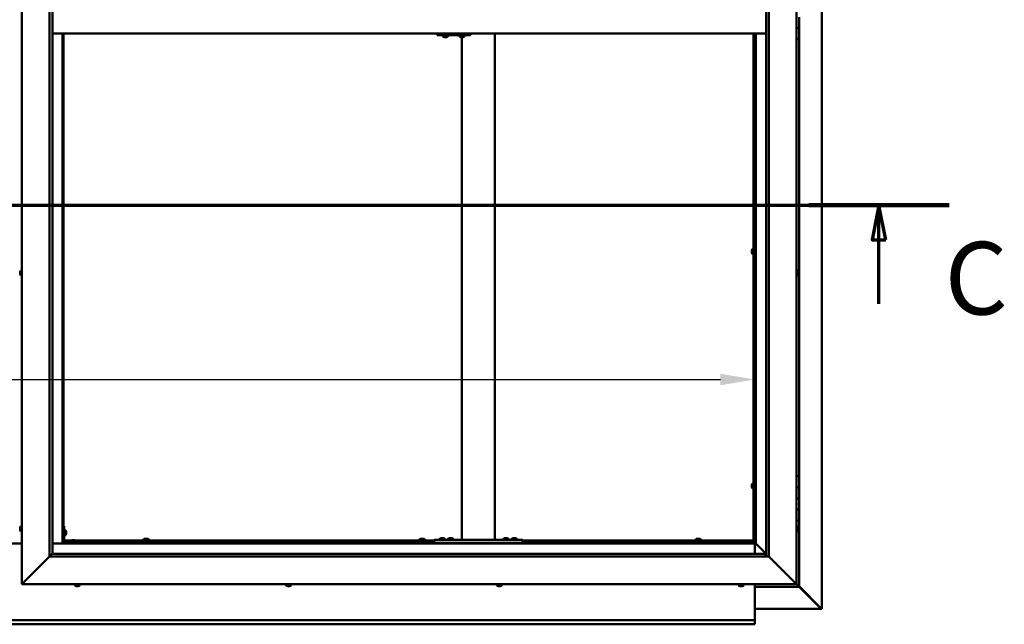
# Model space of a CAD drawing. Units: millimetres. Extents: x -6400 to 24622, y 2954 to 8837.
# Drawn here: x 18217 to 19997, y 3372 to 4465 of the extents above; entities that cross this region are included whole.
import ezdxf

# ---------------------------------------------------------------- set-up
doc = ezdxf.new("R2010")
doc.units = ezdxf.units.MM
doc.header["$LTSCALE"] = 25
doc.linetypes.add('CHAIN', pattern=[0.3543, 0.2362, -0.0295, 0.0591, -0.0295])
for name, color, linetype, lineweight in [('Dimension (ISO)', 7, 'Continuous', 25), ('Section Line (ISO)', 7, 'CHAIN', 70), ('Visible (ISO)', 7, 'Continuous', 50)]:
    doc.layers.add(name, color=color, linetype=linetype, lineweight=lineweight)
doc.styles.add('Label Text (ISO)', font='tahoma.ttf')
doc.styles.add('Note Text (ISO)', font='tahoma.ttf')
doc.dimstyles.new('Default (ISO)', dxfattribs={"dimscale": 25, "dimtxt": 3.5, "dimasz": 2.5, "dimexe": 3.175, "dimexo": 0, "dimgap": 0.762, "dimtad": 1, "dimrnd": 1e-08, "dimzin": 0, "dimtxsty": 'Note Text (ISO)', "dimcen": 0.09, "dimdle": 10, "dimclrd": 256, "dimclre": 256, "dimclrt": 256, "dimazin": 0, "dimtfac": 1.001486, "dimtmove": 0, "dimatfit": 3, "dimfxl": 1, "dimtolj": 1, "dimtzin": 0, "dimlwd": -1, "dimlwe": -1, "dimarcsym": 0})

# ---------------------------------------------------------------- blocks, each defined once
blk = doc.blocks.new('2dTransSection2')
at = {"layer": 'Section Line (ISO)', "linetype": 'CHAIN', "ltscale": 44.429417}
blk.add_line((659.81, 165.199), (795.882, 165.199), dxfattribs=at)
at = {"layer": 'Section Line (ISO)', "linetype": 'Continuous', "lineweight": 140}
blk.add_line((785.74, 165.199), (795.882, 165.199), dxfattribs=at)
at = {"layer": 'Section Line (ISO)', "linetype": 'Continuous'}
for p, q in [((790.811, 165.199), (790.311, 162.699)), ((790.811, 162.699), (790.811, 165.199)), ((791.311, 162.699), (790.811, 165.199)), ((790.311, 162.699), (791.311, 162.699)), ((790.811, 158.078), (790.811, 162.699))]:
    blk.add_line(p, q, dxfattribs=at)
at = {"layer": 'Section Line (ISO)', "linetype": 'Continuous', "flags": 128}
blk.add_lwpolyline([(791.311, 162.699), (790.811, 165.199), (790.311, 162.699), (791.311, 162.699)], dxfattribs=at)
at = {"layer": 'Section Line (ISO)'}
blk.add_solid([(791.311, 162.699), (790.811, 165.199), (790.311, 162.699), (791.311, 162.699)], dxfattribs=at)
at = {"layer": 'Section Line (ISO)', "insert": (795.561, 155.654), "char_height": 5.25, "attachment_point": 7, "style": 'Label Text (ISO)'}
blk.add_mtext('C', dxfattribs=at)
blk = doc.blocks.new('*D15')
at = {"layer": 'Defpoints', "color": 0, "transparency": 16777216}
for p in [(16846.1, 3962.9), (19546.1, 3962.9), (19546.1, 3814.9)]:
    blk.add_point(p, dxfattribs=at)
at = {"layer": 'Dimension (ISO)', "transparency": 16777216}
blk.add_line((16908.6, 3814.9), (19483.6, 3814.9), dxfattribs=at)
for points in [[(16908.6, 3825.4), (16908.6, 3804.5), (16846.1, 3814.9)], [(19483.6, 3825.4), (19483.6, 3804.5), (19546.1, 3814.9)]]:
    blk.add_solid(points, dxfattribs=at)
at = {"layer": 'Dimension (ISO)', "transparency": 16777216, "insert": (17615.7, 3925.1), "char_height": 87.5, "attachment_point": 1, "style": 'Note Text (ISO)'}
blk.add_mtext('\\A1;2700', dxfattribs=at)

msp = doc.modelspace()

# ---------------------------------------------------------------- linework, layer by layer
at = {"layer": 'Visible (ISO)'}
for p, q in [((19667, 5539.4), (19667, 3400.5)), ((18221.1, 3445), (18221.1, 5495)), ((19621.1, 5495), (19621.1, 3445)), ((18271.1, 3495), (18271.1, 5445)), ((18276.1, 5440), (18276.1, 3500)), ((19566.1, 3495), (19566.1, 5440)), ((19571.1, 5445), (19571.1, 3495)), ((19626.1, 4470), (19626.1, 4450)), ((19623, 4465.2), (19621.1, 4465.2)), ((19626.1, 4450), (19621.1, 4450)), ((19621.1, 4450), (19626.1, 4450)), ((19626.1, 4430), (19626.1, 4450)), ((18276.1, 4440), (19566.1, 4440)), ((18294.6, 4440), (18294.6, 3518.5)), ((18296.1, 3520), (18296.1, 4440)), ((18971.4, 4437), (18971.7, 4437)), ((18971.7, 4440), (18971.7, 4437)), ((18971.7, 4437), (19031.7, 4437)), ((18981.8, 4435.1), (18981.8, 4437)), ((18984.3, 4433.7), (18984.4, 4433.7)), ((18984.3, 4433.7), (18984.3, 4433.7)), ((18985.5, 4433.7), (18984.4, 4433.7)), ((18985.5, 4433.7), (18985.7, 4433.7)), ((18985.9, 4433.7), (18985.7, 4433.7)), ((18987.7, 4433.7), (18985.9, 4433.7)), ((18988, 4433.7), (18987.7, 4433.7)), ((18988, 4433.7), (18988, 4433.7)), ((18988, 4433.7), (18988, 4433.7)), ((18988.7, 4433.7), (18988, 4433.7)), ((18988, 4433.7), (18988, 4433.7)), ((18991.3, 4435.1), (18991.3, 4437)), ((19011.8, 4435.1), (19011.8, 4437)), ((19014.3, 4433.7), (19014.4, 4433.7)), ((19014.3, 4433.7), (19014.3, 4433.7)), ((19015.5, 4433.7), (19014.4, 4433.7)), ((19015.5, 4433.7), (19015.7, 4433.7)), ((19015.9, 4433.7), (19015.7, 4433.7)), ((19017.7, 4433.7), (19015.9, 4433.7)), ((19016.1, 3525), (19016.1, 4433.7)), ((19018, 4433.7), (19017.7, 4433.7)), ((19018, 4433.7), (19018, 4433.7)), ((19018, 4433.7), (19018, 4433.7)), ((19018.7, 4433.7), (19018, 4433.7)), ((19018, 4433.7), (19018, 4433.7)), ((19021.3, 4435.1), (19021.3, 4437)), ((19031.7, 4440), (19031.7, 4437)), ((19076.1, 3525), (19076.1, 4440)), ((19543.6, 3522.5), (19543.6, 4440)), ((19545.1, 3522.5), (19545.1, 4440)), ((19546.1, 4440), (19546.1, 3520)), ((19547.6, 3518.5), (19547.6, 4440)), ((19621.1, 4430), (19626.1, 4430)), ((19626.1, 3640), (19626.1, 4430)), ((19540.4, 4048.4), (19540.4, 4048.3)), ((19540.4, 4048.4), (19540.4, 4048.4)), ((19540.4, 4047), (19540.4, 4048.3)), ((19540.4, 4046.6), (19540.4, 4047)), ((19540.4, 4044.8), (19540.4, 4046.6)), ((19540.4, 4044.7), (19540.4, 4044.8)), ((19540.4, 4044.6), (19540.4, 4044.7)), ((19540.4, 4044.7), (19540.4, 4044.7)), ((19540.4, 4044.6), (19540.4, 4044.5)), ((19540.4, 4044), (19540.4, 4044.5)), ((19541.8, 4051), (19543.6, 4051)), ((19541.8, 4041.5), (19543.6, 4041.5)), ((19545.1, 4048.6), (19546.1, 4048.6)), ((19545.1, 4043.8), (19546.1, 4043.8)), ((18217.9, 4009.6), (18217.9, 4009.7)), ((18217.9, 4009.6), (18217.9, 4009.5)), ((18217.9, 4008.1), (18217.9, 4009.5)), ((18217.9, 4007.7), (18217.9, 4008.1)), ((18217.9, 4006), (18217.9, 4007.7)), ((18217.9, 4005.9), (18217.9, 4006)), ((18217.9, 4005.8), (18217.9, 4005.9)), ((18217.9, 4005.9), (18217.9, 4005.9)), ((18217.9, 4005.8), (18217.9, 4005.7)), ((18217.9, 4005.3), (18217.9, 4005.7)), ((18219.3, 4012.2), (18221.1, 4012.2)), ((19623, 4012.2), (19621.1, 4012.2)), ((19624.4, 4009.7), (19624.4, 4009.5)), ((19624.4, 4009.4), (19624.4, 4009.5)), ((19624.4, 4009.4), (19624.4, 4009.3)), ((19624.4, 4009.3), (19624.4, 4007.8)), ((19624.4, 4007.6), (19624.4, 4007.8)), ((19624.4, 4007.4), (19624.4, 4005.7)), ((19624.4, 4005.7), (19624.4, 4005.6)), ((19624.4, 4005.5), (19624.4, 4005.6)), ((19624.4, 4005.5), (19624.4, 4005.3)), ((18219.3, 4002.7), (18221.1, 4002.7)), ((19623, 4002.7), (19621.1, 4002.7)), ((19626.1, 3640), (19621.1, 3640)), ((19626.1, 3640), (19626.1, 3620)), ((19540.4, 3624.7), (19540.4, 3624.5)), ((19540.4, 3624.7), (19540.4, 3624.7)), ((19540.4, 3623.3), (19540.4, 3624.5)), ((19540.4, 3622.8), (19540.4, 3623.3)), ((19540.4, 3621.1), (19540.4, 3622.8)), ((19540.4, 3620.9), (19540.4, 3621.1)), ((19540.4, 3620.8), (19540.4, 3620.9)), ((19540.4, 3620.9), (19540.4, 3620.9)), ((19540.4, 3620.8), (19540.4, 3620.8)), ((19540.4, 3620.3), (19540.4, 3620.8)), ((19541.8, 3627.2), (19543.6, 3627.2)), ((19541.8, 3617.7), (19543.6, 3617.7)), ((19545.1, 3624.9), (19546.1, 3624.9)), ((19545.1, 3620.1), (19546.1, 3620.1)), ((19626.1, 3620), (19621.1, 3620)), ((19621.1, 3620), (19626.1, 3620)), ((19626.1, 3600), (19626.1, 3620)), ((19621.1, 3600), (19626.1, 3600)), ((19626.1, 3600), (19621.1, 3600)), ((19626.1, 3600), (19626.1, 3600)), ((19626.1, 3600), (19626.1, 3580)), ((19626.1, 3580), (19621.1, 3580)), ((19621.1, 3580), (19626.1, 3580)), ((19626.1, 3560), (19626.1, 3580)), ((19621.1, 3560), (19626.1, 3560)), ((19626.1, 3440), (19626.1, 3560)), ((18217.9, 3546.3), (18217.9, 3547.2)), ((18217.9, 3547.2), (18217.9, 3547.2)), ((18217.9, 3544.1), (18217.9, 3545.9)), ((18217.9, 3545.9), (18217.9, 3545.9)), ((18217.9, 3542.8), (18217.9, 3543.7)), ((18217.9, 3543.7), (18217.9, 3543.7)), ((18219.3, 3549.7), (18221.1, 3549.7)), ((18297.6, 3550), (18296.1, 3550)), ((18297.6, 3550), (18297.6, 3523)), ((18299.5, 3542.7), (18297.6, 3542.7)), ((19623, 3549.7), (19621.1, 3549.7)), ((19624.4, 3547.2), (19624.4, 3546.9)), ((19624.4, 3546.8), (19624.4, 3546.9)), ((19624.4, 3546.8), (19624.4, 3546.6)), ((19624.4, 3546.6), (19624.4, 3544.9)), ((19624.4, 3544.8), (19624.4, 3544.9)), ((19624.4, 3544.8), (19624.4, 3544.5)), ((19624.4, 3544.5), (19624.4, 3543)), ((19624.4, 3542.9), (19624.4, 3543)), ((19624.4, 3542.9), (19624.4, 3542.8)), ((18219.3, 3540.2), (18221.1, 3540.2)), ((18299.5, 3533.2), (18297.6, 3533.2)), ((18300.9, 3540.2), (18300.9, 3540)), ((18300.9, 3539.8), (18300.9, 3540)), ((18300.9, 3539.8), (18300.9, 3538.2)), ((18300.9, 3539.8), (18300.9, 3539.8)), ((18300.9, 3537.8), (18300.9, 3536.2)), ((18300.9, 3536.2), (18300.9, 3536.1)), ((18300.9, 3536), (18300.9, 3536.1)), ((18300.9, 3536), (18300.9, 3535.8)), ((18311.9, 3524.7), (18312.9, 3524.7)), ((18313.2, 3524.7), (18315.1, 3524.7)), ((18315.4, 3524.7), (18316.3, 3524.7)), ((18440.9, 3525.9), (18440.9, 3524)), ((18443.4, 3527.2), (18443.9, 3527.2)), ((18444, 3527.2), (18443.9, 3527.2)), ((18444, 3527.2), (18444.1, 3527.2)), ((18444.1, 3527.2), (18444.2, 3527.2)), ((18444.1, 3527.2), (18444.1, 3527.2)), ((18444.2, 3527.2), (18446, 3527.2)), ((18446, 3527.2), (18446.4, 3527.2)), ((18446.4, 3527.2), (18447.7, 3527.2)), ((18447.8, 3527.2), (18447.7, 3527.2)), ((18447.8, 3527.2), (18447.9, 3527.2)), ((18450.4, 3525.9), (18450.4, 3524)), ((18939.9, 3525.9), (18939.9, 3524)), ((18942.4, 3527.2), (18942.9, 3527.2)), ((18943, 3527.2), (18942.9, 3527.2)), ((18943, 3527.2), (18943.1, 3527.2)), ((18943.1, 3527.2), (18943.2, 3527.2)), ((18943.1, 3527.2), (18943.1, 3527.2)), ((18943.2, 3527.2), (18945, 3527.2)), ((18945, 3527.2), (18945.4, 3527.2)), ((18945.4, 3527.2), (18946.7, 3527.2)), ((18946.8, 3527.2), (18946.7, 3527.2)), ((18946.8, 3527.2), (18946.9, 3527.2)), ((18949.4, 3525.9), (18949.4, 3524)), ((18966.1, 3520), (18966.1, 3525)), ((19126.1, 3525), (18966.1, 3525)), ((18976.4, 3526.9), (18976.4, 3525)), ((18978.9, 3528.2), (18979.9, 3528.2)), ((18980.2, 3528.2), (18982.1, 3528.2)), ((18982.4, 3528.2), (18983.3, 3528.2)), ((18985.9, 3526.9), (18985.9, 3525)), ((18991.4, 3526.9), (18991.4, 3525)), ((18993.9, 3528.2), (18994.9, 3528.2)), ((18995.2, 3528.2), (18997.1, 3528.2)), ((18997.4, 3528.2), (18998.3, 3528.2)), ((19000.9, 3526.9), (19000.9, 3525)), ((19074.1, 3525), (19018.1, 3525)), ((19091.4, 3526.9), (19091.4, 3525)), ((19093.9, 3528.2), (19094.9, 3528.2)), ((19095.2, 3528.2), (19097.1, 3528.2)), ((19097.4, 3528.2), (19098.3, 3528.2)), ((19100.9, 3526.9), (19100.9, 3525)), ((19106.4, 3526.9), (19106.4, 3525)), ((19108.9, 3528.2), (19109.9, 3528.2)), ((19110.2, 3528.2), (19112.1, 3528.2)), ((19112.4, 3528.2), (19113.3, 3528.2)), ((19115.9, 3526.9), (19115.9, 3525)), ((19126.1, 3520), (19126.1, 3525)), ((19438.9, 3525.9), (19438.9, 3524)), ((19441.4, 3527.2), (19441.9, 3527.2)), ((19442, 3527.2), (19441.9, 3527.2)), ((19442, 3527.2), (19442.1, 3527.2)), ((19442.1, 3527.2), (19442.2, 3527.2)), ((19442.1, 3527.2), (19442.1, 3527.2)), ((19442.2, 3527.2), (19444, 3527.2)), ((19444, 3527.2), (19444.4, 3527.2)), ((19444.4, 3527.2), (19445.7, 3527.2)), ((19445.8, 3527.2), (19445.7, 3527.2)), ((19445.8, 3527.2), (19445.9, 3527.2)), ((19448.4, 3525.9), (19448.4, 3524)), ((19623, 3540.2), (19621.1, 3540.2)), ((18221.1, 3518.5), (18171.1, 3518.5)), ((18294.6, 3518.5), (18276.1, 3518.5)), ((18296.1, 3520), (18294.6, 3518.5)), ((18294.6, 3518.5), (18296.1, 3520)), ((18294.6, 3518.5), (19547.6, 3518.5)), ((18296.1, 3522.5), (18296.2, 3522.5)), ((19546.1, 3520), (18296.1, 3520)), ((18297.6, 3524), (18310.2, 3524)), ((18297.7, 3522.5), (18309.4, 3522.5)), ((18326.1, 3521.5), (18299.1, 3521.5)), ((18299.1, 3520), (18326.1, 3520)), ((18309.4, 3523.4), (18309.4, 3521.5)), ((18311.7, 3520), (18311.7, 3520)), ((18316.5, 3520), (18316.5, 3520)), ((18318.1, 3524), (18966.1, 3524)), ((18318.9, 3523.4), (18318.9, 3521.5)), ((18318.9, 3522.5), (18966.1, 3522.5)), ((18326.1, 3520), (18326.1, 3521.5)), ((18443.2, 3522.5), (18443.2, 3520)), ((18448, 3522.5), (18448, 3520)), ((18942.2, 3522.5), (18942.2, 3520)), ((18947, 3522.5), (18947, 3520)), ((19126.1, 3520), (18966.1, 3520)), ((18978.7, 3520), (18978.7, 3520)), ((18983.5, 3520), (18983.5, 3520)), ((18993.7, 3520), (18993.7, 3520)), ((18998.5, 3520), (18998.5, 3520)), ((19093.7, 3520), (19093.7, 3520)), ((19098.5, 3520), (19098.5, 3520)), ((19108.7, 3520), (19108.7, 3520)), ((19113.5, 3520), (19113.5, 3520)), ((19126.1, 3524), (19543.6, 3524)), ((19126.1, 3522.5), (19543.6, 3522.5)), ((19441.2, 3522.5), (19441.2, 3520)), ((19446, 3522.5), (19446, 3520)), ((19543.6, 3524), (19543.6, 3522.5)), ((19543.6, 3522.3), (19543.6, 3522.5)), ((19543.6, 3522.5), (19545.1, 3522.5)), ((19544.4, 3522.2), (19544.4, 3521.9)), ((19544.4, 3521.9), (19546.1, 3520.1)), ((19545.3, 3521.7), (19544.9, 3521.7)), ((19545.1, 3522.5), (19545.3, 3522.5)), ((19545.7, 3521.7), (19545.3, 3521.7)), ((19546.1, 3521.3), (19545.7, 3521.7)), ((19547.6, 3518.5), (19546.1, 3520)), ((19546.1, 3520), (19547.6, 3518.5)), ((19546.1, 3518.5), (19546.1, 3500)), ((19547.7, 3518.4), (19547.6, 3518.5)), ((19547.6, 3518.5), (19547.7, 3518.4)), ((19566.1, 3500), (19547.7, 3518.4)), ((19547.7, 3518.4), (19566.1, 3500)), ((18271.1, 3495), (18223.6, 3447.5)), ((18223.6, 3447.5), (18271.1, 3495)), ((18276, 3499.9), (18271.1, 3495)), ((19571.1, 3495), (18271.1, 3495)), ((18276.1, 3500), (18276, 3499.9)), ((18276.1, 3500), (19565.1, 3500)), ((19565.1, 3500), (19565.1, 3499.9)), ((19565.1, 3499.9), (19565.1, 3495)), ((19618.6, 3447.5), (19571.1, 3495)), ((19571.1, 3495), (19618.6, 3447.5)), ((18221.1, 3445), (18223.6, 3447.5)), ((18223.6, 3447.5), (18221.1, 3445)), ((19621.1, 3445), (18221.1, 3445)), ((18316.4, 3443.1), (18316.4, 3445)), ((18319.5, 3441.7), (18318.9, 3441.7)), ((18319.5, 3441.7), (18319.5, 3441.7)), ((18319.6, 3441.7), (18319.5, 3441.7)), ((18319.8, 3441.7), (18319.6, 3441.7)), ((18319.6, 3441.7), (18319.6, 3441.7)), ((18321.5, 3441.7), (18319.8, 3441.7)), ((18321.9, 3441.7), (18321.5, 3441.7)), ((18323.2, 3441.7), (18321.9, 3441.7)), ((18323.2, 3441.7), (18323.3, 3441.7)), ((18323.4, 3441.7), (18323.3, 3441.7)), ((18325.9, 3443.1), (18325.9, 3445)), ((18698.4, 3443.1), (18698.4, 3445)), ((18701, 3441.7), (18700.9, 3441.7)), ((18701, 3441.7), (18701.1, 3441.7)), ((18702.4, 3441.7), (18701.1, 3441.7)), ((18702.8, 3441.7), (18702.4, 3441.7)), ((18704.6, 3441.7), (18702.8, 3441.7)), ((18704.7, 3441.7), (18704.6, 3441.7)), ((18704.8, 3441.7), (18704.7, 3441.7)), ((18704.7, 3441.7), (18704.7, 3441.7)), ((18704.8, 3441.7), (18704.9, 3441.7)), ((18705.4, 3441.7), (18704.9, 3441.7)), ((18707.9, 3443.1), (18707.9, 3445)), ((19079.4, 3443.1), (19079.4, 3445)), ((19082.4, 3441.7), (19081.9, 3441.7)), ((19082.4, 3441.7), (19082.5, 3441.7)), ((19082.6, 3441.7), (19082.5, 3441.7)), ((19082.7, 3441.7), (19082.6, 3441.7)), ((19082.6, 3441.7), (19082.6, 3441.7)), ((19084.5, 3441.7), (19082.7, 3441.7)), ((19084.9, 3441.7), (19084.5, 3441.7)), ((19086.2, 3441.7), (19084.9, 3441.7)), ((19086.2, 3441.7), (19086.3, 3441.7)), ((19086.4, 3441.7), (19086.3, 3441.7)), ((19088.9, 3443.1), (19088.9, 3445)), ((19516.4, 3443.1), (19516.4, 3445)), ((19518.9, 3441.7), (19519, 3441.7)), ((19518.9, 3441.7), (19518.9, 3441.7)), ((19520.2, 3441.7), (19519, 3441.7)), ((19520.7, 3441.7), (19520.2, 3441.7)), ((19522.4, 3441.7), (19520.7, 3441.7)), ((19522.6, 3441.7), (19522.4, 3441.7)), ((19522.6, 3441.7), (19522.6, 3441.7)), ((19522.7, 3441.7), (19522.6, 3441.7)), ((19522.7, 3441.7), (19522.8, 3441.7)), ((19523.4, 3441.7), (19522.8, 3441.7)), ((19525.9, 3443.1), (19525.9, 3445)), ((19546.1, 3445), (19546.1, 3382)), ((19546.1, 3440), (19626.1, 3440)), ((19618.6, 3447.5), (19621.1, 3445)), ((19621.1, 3445), (19618.6, 3447.5)), ((19624.5, 3441.6), (19621.1, 3445)), ((19621.1, 3445), (19624.5, 3441.6)), ((19624.5, 3441.6), (19626.1, 3440)), ((19626.1, 3440), (19624.5, 3441.6)), ((19666, 3401.3), (19626.1, 3441.2)), ((19626.1, 3440.2), (19664.8, 3401.6)), ((19626.1, 3440), (19626.1, 3440)), ((19626.1, 3440), (19626.1, 3440)), ((19626.1, 3440), (19626.1, 3440)), ((19626.1, 3440), (19626.1, 3440)), ((19626.1, 3440), (19626.1, 3440)), ((19626.1, 3440), (19626.1, 3440)), ((19665.4, 3400.6), (19546.1, 3400.6)), ((19664.8, 3401.6), (19664.8, 3401.8)), ((19665.3, 3401.3), (19665.4, 3401.3)), ((19665.4, 3401.3), (19666, 3401.3)), ((19665.4, 3400.5), (19666.8, 3400.5)), ((19665.6, 3400.9), (19665.6, 3400.8)), ((19665.6, 3400.8), (19665.6, 3400.8)), ((19667, 3400.5), (19666.8, 3400.5)), ((19546.1, 3382), (19546.1, 3380)), ((16846.1, 3380), (19546.1, 3380)), ((19546.1, 3372.5), (16846.1, 3372.5)), ((19546.1, 3373.4), (19546.1, 3380)), ((19546.1, 3373.4), (19546.1, 3372.5))]:
    msp.add_line(p, q, dxfattribs=at)
for centre, radius, start, end in [((18982, 4435.1), 0.2, 180, 234.3147), ((18986.5, 4441.4), 8, 234.3147, 253.9923), ((18986.5, 4441.4), 8, 286.0077, 305.6853), ((18991.1, 4435.1), 0.2, 305.6853, 0), ((19012, 4435.1), 0.2, 180, 234.3147), ((19016.5, 4441.4), 8, 234.3147, 253.9923), ((19016.5, 4441.4), 8, 286.0077, 305.6853), ((19021.1, 4435.1), 0.2, 305.6853, 0), ((19548.1, 4046.2), 8, 144.3147, 163.9923), ((19548.1, 4046.2), 8, 196.0077, 215.6853), ((19541.8, 4050.8), 0.2, 90, 144.3147), ((19541.8, 4041.7), 0.2, 215.6853, 270), ((18225.6, 4007.5), 8, 144.3147, 163.9923), ((18225.6, 4007.5), 8, 196.0077, 215.6853), ((18219.3, 4012), 0.2, 90, 144.3147), ((19623, 4012), 0.2, 35.6853, 90), ((19616.7, 4007.5), 8, 16.0077, 35.6853), ((19616.7, 4007.5), 8, 324.3147, 343.9923), ((18219.3, 4002.9), 0.2, 215.6853, 270), ((19623, 4002.9), 0.2, 270, 324.3147), ((19548.1, 3622.5), 8, 144.3147, 163.9923), ((19548.1, 3622.5), 8, 196.0077, 215.6853), ((19541.8, 3627), 0.2, 90, 144.3147), ((19541.8, 3617.9), 0.2, 215.6853, 270), ((18225.6, 3545), 8, 144.3147, 163.6659), ((18225.6, 3545), 8, 196.3341, 215.6853), ((18219.3, 3549.5), 0.2, 90, 144.3147), ((18299.5, 3542.5), 0.2, 35.6853, 90), ((18293.2, 3538), 8, 16.0077, 35.6853), ((19623, 3549.5), 0.2, 35.6853, 90), ((19616.7, 3545), 8, 16.0077, 35.6853), ((19616.7, 3545), 8, 324.3147, 343.9923), ((18219.3, 3540.4), 0.2, 215.6853, 270), ((18299.5, 3533.4), 0.2, 270, 324.3147), ((18293.2, 3538), 8, 324.3147, 343.9923), ((18314.1, 3517), 8, 106.3348, 125.6853), ((18314.1, 3517), 8, 54.3147, 73.6652), ((18441.1, 3525.9), 0.2, 125.6853, 180), ((18445.6, 3519.5), 8, 106.0077, 125.6853), ((18445.6, 3519.5), 8, 54.3147, 73.9923), ((18450.2, 3525.9), 0.2, 0, 54.3147), ((18940.1, 3525.9), 0.2, 125.6853, 180), ((18944.6, 3519.5), 8, 106.0077, 125.6853), ((18944.6, 3519.5), 8, 54.3147, 73.9923), ((18949.2, 3525.9), 0.2, 0, 54.3147), ((18976.6, 3526.9), 0.2, 125.6853, 180), ((18981.1, 3520.5), 8, 106.3348, 125.6853), ((18981.1, 3520.5), 8, 54.3147, 73.6652), ((18985.7, 3526.9), 0.2, 0, 54.3147), ((18991.6, 3526.9), 0.2, 125.6853, 180), ((18996.1, 3520.5), 8, 106.3348, 125.6853), ((18996.1, 3520.5), 8, 54.3147, 73.6652), ((19000.7, 3526.9), 0.2, 0, 54.3147), ((19091.6, 3526.9), 0.2, 125.6853, 180), ((19096.1, 3520.5), 8, 106.3348, 125.6853), ((19096.1, 3520.5), 8, 54.3147, 73.6652), ((19100.7, 3526.9), 0.2, 0, 54.3147), ((19106.6, 3526.9), 0.2, 125.6853, 180), ((19111.1, 3520.5), 8, 106.3348, 125.6853), ((19111.1, 3520.5), 8, 54.3147, 73.6652), ((19115.7, 3526.9), 0.2, 0, 54.3147), ((19439.1, 3525.9), 0.2, 125.6853, 180), ((19443.6, 3519.5), 8, 106.0077, 125.6853), ((19443.6, 3519.5), 8, 54.3147, 73.9923), ((19448.2, 3525.9), 0.2, 0, 54.3147), ((19623, 3540.4), 0.2, 270, 324.3147), ((18299.1, 3523), 3, 180, 270), ((18299.1, 3523), 1.5, 180, 270), ((18309.6, 3523.4), 0.2, 125.6853, 180), ((18318.7, 3523.4), 0.2, 0, 54.3147), ((18316.6, 3443.1), 0.2, 180, 234.3147), ((18321.1, 3449.4), 8, 234.3147, 253.9923), ((18321.1, 3449.4), 8, 286.0077, 305.6853), ((18325.7, 3443.1), 0.2, 305.6853, 0), ((18698.6, 3443.1), 0.2, 180, 234.3147), ((18703.1, 3449.4), 8, 234.3147, 253.9923), ((18703.1, 3449.4), 8, 286.0077, 305.6853), ((18707.7, 3443.1), 0.2, 305.6853, 0), ((19079.6, 3443.1), 0.2, 180, 234.3147), ((19084.1, 3449.4), 8, 234.3147, 253.9923), ((19084.1, 3449.4), 8, 286.0077, 305.6853), ((19088.7, 3443.1), 0.2, 305.6853, 0), ((19516.6, 3443.1), 0.2, 180, 234.3147), ((19521.1, 3449.4), 8, 234.3147, 253.9923), ((19521.1, 3449.4), 8, 286.0077, 305.6853), ((19525.7, 3443.1), 0.2, 305.6853, 0)]:
    msp.add_arc(centre, radius, start, end, dxfattribs=at)
msp.add_ellipse((18971.4, 4443), major_axis=(0, -6), ratio=0.01384, start_param=5.235988, end_param=6.283185, dxfattribs=at)
for points, knots in [([(18984.3, 4433.7), (18984.3, 4433.7), (18984.3, 4433.7), (18984.3, 4433.8), (18984.3, 4433.8), (18984.3, 4433.7), (18984.4, 4433.7), (18984.4, 4433.7)], [0.17438702, 0.17438702, 0.17438702, 0.17438702, 0.18896797, 0.18896797, 0.20586323, 0.20586323, 0.21737852, 0.21737852, 0.21737852, 0.21737852]), ([(18985.5, 4433.7), (18985.5, 4433.7), (18985.6, 4433.7), (18985.7, 4433.8), (18985.7, 4433.8), (18985.8, 4433.7), (18985.9, 4433.7), (18985.9, 4433.7)], [0.17438702, 0.17438702, 0.17438702, 0.17438702, 0.18896797, 0.18896797, 0.20586323, 0.20586323, 0.21737852, 0.21737852, 0.21737852, 0.21737852]), ([(18987.7, 4433.7), (18987.8, 4433.7), (18987.8, 4433.7), (18987.9, 4433.8), (18987.9, 4433.8), (18988, 4433.7), (18988, 4433.7), (18988, 4433.7)], [0.17438702, 0.17438702, 0.17438702, 0.17438702, 0.18896797, 0.18896797, 0.20586323, 0.20586323, 0.21737852, 0.21737852, 0.21737852, 0.21737852]), ([(19014.3, 4433.7), (19014.3, 4433.7), (19014.3, 4433.7), (19014.3, 4433.8), (19014.3, 4433.8), (19014.3, 4433.7), (19014.4, 4433.7), (19014.4, 4433.7)], [0.17438702, 0.17438702, 0.17438702, 0.17438702, 0.18896797, 0.18896797, 0.20586323, 0.20586323, 0.21737852, 0.21737852, 0.21737852, 0.21737852]), ([(19015.5, 4433.7), (19015.5, 4433.7), (19015.6, 4433.7), (19015.7, 4433.8), (19015.7, 4433.8), (19015.8, 4433.7), (19015.9, 4433.7), (19015.9, 4433.7)], [0.17438702, 0.17438702, 0.17438702, 0.17438702, 0.18896797, 0.18896797, 0.20586323, 0.20586323, 0.21737852, 0.21737852, 0.21737852, 0.21737852]), ([(19017.7, 4433.7), (19017.7, 4433.7), (19017.8, 4433.7), (19017.9, 4433.8), (19017.9, 4433.8), (19018, 4433.7), (19018, 4433.7), (19018, 4433.7)], [0.17438702, 0.17438702, 0.17438702, 0.17438702, 0.18896797, 0.18896797, 0.20586323, 0.20586323, 0.21737852, 0.21737852, 0.21737852, 0.21737852]), ([(19540.4, 4048.4), (19540.4, 4048.4), (19540.4, 4048.4), (19540.4, 4048.4), (19540.4, 4048.4), (19540.4, 4048.3), (19540.4, 4048.3), (19540.4, 4048.3)], [0.17438702, 0.17438702, 0.17438702, 0.17438702, 0.18896797, 0.18896797, 0.20586323, 0.20586323, 0.21737852, 0.21737852, 0.21737852, 0.21737852]), ([(19540.4, 4047), (19540.4, 4047), (19540.4, 4046.9), (19540.4, 4046.8), (19540.4, 4046.8), (19540.4, 4046.7), (19540.4, 4046.6), (19540.4, 4046.6)], [0.17438702, 0.17438702, 0.17438702, 0.17438702, 0.18896797, 0.18896797, 0.20586323, 0.20586323, 0.21737852, 0.21737852, 0.21737852, 0.21737852]), ([(19540.4, 4044.8), (19540.4, 4044.8), (19540.4, 4044.7), (19540.4, 4044.6), (19540.4, 4044.6), (19540.4, 4044.6), (19540.4, 4044.5), (19540.4, 4044.5)], [0.17438702, 0.17438702, 0.17438702, 0.17438702, 0.18896797, 0.18896797, 0.20586323, 0.20586323, 0.21737852, 0.21737852, 0.21737852, 0.21737852]), ([(18217.9, 4009.6), (18217.9, 4009.6), (18217.9, 4009.6), (18217.9, 4009.6), (18217.9, 4009.6), (18217.9, 4009.5), (18217.9, 4009.5), (18217.9, 4009.5)], [0.17438702, 0.17438702, 0.17438702, 0.17438702, 0.18896797, 0.18896797, 0.20586323, 0.20586323, 0.21737851, 0.21737851, 0.21737851, 0.21737851]), ([(18217.9, 4008.1), (18217.9, 4008.1), (18217.9, 4008), (18217.9, 4007.9), (18217.9, 4007.9), (18217.9, 4007.8), (18217.9, 4007.7), (18217.9, 4007.7)], [0.17438702, 0.17438702, 0.17438702, 0.17438702, 0.18896797, 0.18896797, 0.20586323, 0.20586323, 0.21737851, 0.21737851, 0.21737851, 0.21737851]), ([(18217.9, 4006), (18217.9, 4005.9), (18217.9, 4005.9), (18217.9, 4005.8), (18217.9, 4005.7), (18217.9, 4005.7), (18217.9, 4005.7), (18217.9, 4005.7)], [0.17438702, 0.17438702, 0.17438702, 0.17438702, 0.18896797, 0.18896797, 0.20586323, 0.20586323, 0.21737852, 0.21737852, 0.21737852, 0.21737852]), ([(19624.4, 4009.3), (19624.4, 4009.4), (19624.4, 4009.4), (19624.4, 4009.5), (19624.4, 4009.5), (19624.4, 4009.5), (19624.4, 4009.5), (19624.4, 4009.5)], [0.17438702, 0.17438702, 0.17438702, 0.17438702, 0.18896797, 0.18896797, 0.20586323, 0.20586323, 0.21737852, 0.21737852, 0.21737852, 0.21737852]), ([(19624.4, 4007.4), (19624.4, 4007.4), (19624.4, 4007.5), (19624.4, 4007.6), (19624.4, 4007.6), (19624.4, 4007.7), (19624.4, 4007.8), (19624.4, 4007.8)], [0.17438702, 0.17438702, 0.17438702, 0.17438702, 0.18896797, 0.18896797, 0.20586323, 0.20586323, 0.21737851, 0.21737851, 0.21737851, 0.21737851]), ([(19624.4, 4005.5), (19624.4, 4005.5), (19624.4, 4005.5), (19624.4, 4005.6), (19624.4, 4005.6), (19624.4, 4005.7), (19624.4, 4005.7), (19624.4, 4005.7)], [0.17438702, 0.17438702, 0.17438702, 0.17438702, 0.18896797, 0.18896797, 0.20586323, 0.20586323, 0.21737851, 0.21737851, 0.21737851, 0.21737851]), ([(19540.4, 3624.7), (19540.4, 3624.7), (19540.4, 3624.7), (19540.4, 3624.7), (19540.4, 3624.6), (19540.4, 3624.6), (19540.4, 3624.6), (19540.4, 3624.5)], [0.17438702, 0.17438702, 0.17438702, 0.17438702, 0.18896797, 0.18896797, 0.20586323, 0.20586323, 0.21737852, 0.21737852, 0.21737852, 0.21737852]), ([(19540.4, 3623.3), (19540.4, 3623.2), (19540.4, 3623.2), (19540.4, 3623.1), (19540.4, 3623), (19540.4, 3622.9), (19540.4, 3622.9), (19540.4, 3622.8)], [0.17438702, 0.17438702, 0.17438702, 0.17438702, 0.18896797, 0.18896797, 0.20586323, 0.20586323, 0.21737852, 0.21737852, 0.21737852, 0.21737852]), ([(19540.4, 3621.1), (19540.4, 3621), (19540.4, 3621), (19540.4, 3620.9), (19540.4, 3620.9), (19540.4, 3620.8), (19540.4, 3620.8), (19540.4, 3620.8)], [0.17438702, 0.17438702, 0.17438702, 0.17438702, 0.18896797, 0.18896797, 0.20586323, 0.20586323, 0.21737852, 0.21737852, 0.21737852, 0.21737852]), ([(18217.9, 3547.2), (18217.9, 3547.2), (18217.9, 3547.2), (18217.9, 3547.2), (18217.9, 3547.2), (18217.9, 3547.2), (18217.9, 3547.2), (18217.9, 3547.2)], [0.17438702, 0.17438702, 0.17438702, 0.17438702, 0.18896797, 0.18896797, 0.20586323, 0.20586323, 0.21737852, 0.21737852, 0.21737852, 0.21737852]), ([(18217.9, 3546.3), (18217.9, 3546.2), (18217.9, 3546.2), (18217.9, 3546.1), (18217.9, 3546.1), (18217.9, 3546), (18217.9, 3545.9), (18217.9, 3545.9)], [0.17438702, 0.17438702, 0.17438702, 0.17438702, 0.18896797, 0.18896797, 0.20586323, 0.20586323, 0.21737851, 0.21737851, 0.21737851, 0.21737851]), ([(18217.9, 3545.9), (18217.9, 3545.9), (18217.9, 3546), (18217.9, 3546.1), (18217.9, 3546.1), (18217.9, 3546.1)], [0.17438702, 0.17438702, 0.17438702, 0.17438702, 0.18896797, 0.18896797, 0.19470305, 0.19470305, 0.19470305, 0.19470305]), ([(18217.9, 3544.1), (18217.9, 3544), (18217.9, 3544), (18217.9, 3543.9), (18217.9, 3543.8), (18217.9, 3543.7), (18217.9, 3543.7), (18217.9, 3543.7)], [0.17438702, 0.17438702, 0.17438702, 0.17438702, 0.18896797, 0.18896797, 0.20586323, 0.20586323, 0.21737851, 0.21737851, 0.21737851, 0.21737851]), ([(18217.9, 3543.7), (18217.9, 3543.7), (18217.9, 3543.8), (18217.9, 3543.8), (18217.9, 3543.8), (18217.9, 3543.9)], [0.17438702, 0.17438702, 0.17438702, 0.17438702, 0.18896797, 0.18896797, 0.19470305, 0.19470305, 0.19470305, 0.19470305]), ([(18217.9, 3542.8), (18217.9, 3542.8), (18217.9, 3542.7), (18217.9, 3542.7), (18217.9, 3542.7), (18217.9, 3542.7)], [0.17438702, 0.17438702, 0.17438702, 0.17438702, 0.18896797, 0.18896797, 0.19470305, 0.19470305, 0.19470305, 0.19470305]), ([(19624.4, 3546.6), (19624.4, 3546.6), (19624.4, 3546.7), (19624.4, 3546.8), (19624.4, 3546.8), (19624.4, 3546.8), (19624.4, 3546.9), (19624.4, 3546.9)], [0.17438702, 0.17438702, 0.17438702, 0.17438702, 0.18896797, 0.18896797, 0.20586323, 0.20586323, 0.21737852, 0.21737852, 0.21737852, 0.21737852]), ([(19624.4, 3544.5), (19624.4, 3544.5), (19624.4, 3544.6), (19624.4, 3544.7), (19624.4, 3544.8), (19624.4, 3544.9), (19624.4, 3544.9), (19624.4, 3544.9)], [0.17438702, 0.17438702, 0.17438702, 0.17438702, 0.18896797, 0.18896797, 0.20586323, 0.20586323, 0.21737851, 0.21737851, 0.21737851, 0.21737851]), ([(19624.4, 3542.9), (19624.4, 3542.9), (19624.4, 3542.9), (19624.4, 3542.9), (19624.4, 3542.9), (19624.4, 3543), (19624.4, 3543), (19624.4, 3543)], [0.17438702, 0.17438702, 0.17438702, 0.17438702, 0.18896797, 0.18896797, 0.20586323, 0.20586323, 0.21737851, 0.21737851, 0.21737851, 0.21737851]), ([(18300.9, 3539.8), (18300.9, 3539.8), (18300.9, 3539.9), (18300.9, 3539.9), (18300.9, 3540), (18300.9, 3540), (18300.9, 3540), (18300.9, 3540)], [0.17438702, 0.17438702, 0.17438702, 0.17438702, 0.18896797, 0.18896797, 0.20586323, 0.20586323, 0.21737852, 0.21737852, 0.21737852, 0.21737852]), ([(18300.9, 3537.8), (18300.9, 3537.8), (18300.9, 3537.9), (18300.9, 3538), (18300.9, 3538), (18300.9, 3538.1), (18300.9, 3538.2), (18300.9, 3538.2)], [0.17438702, 0.17438702, 0.17438702, 0.17438702, 0.18896797, 0.18896797, 0.20586323, 0.20586323, 0.21737852, 0.21737852, 0.21737852, 0.21737852]), ([(18300.9, 3536), (18300.9, 3536), (18300.9, 3536), (18300.9, 3536), (18300.9, 3536.1), (18300.9, 3536.1), (18300.9, 3536.1), (18300.9, 3536.2)], [0.17438702, 0.17438702, 0.17438702, 0.17438702, 0.18896797, 0.18896797, 0.20586323, 0.20586323, 0.21737851, 0.21737851, 0.21737851, 0.21737851]), ([(18311.9, 3524.7), (18311.9, 3524.7), (18311.9, 3524.7), (18311.9, 3524.7), (18311.9, 3524.7), (18311.9, 3524.7)], [0.17438702, 0.17438702, 0.17438702, 0.17438702, 0.18896797, 0.18896797, 0.19569168, 0.19569168, 0.19569168, 0.19569168]), ([(18313.2, 3524.7), (18313.2, 3524.7), (18313.1, 3524.7), (18313, 3524.7), (18313, 3524.7), (18312.9, 3524.7), (18312.9, 3524.7), (18312.9, 3524.7)], [0.17438702, 0.17438702, 0.17438702, 0.17438702, 0.18896797, 0.18896797, 0.20586323, 0.20586323, 0.21737851, 0.21737851, 0.21737851, 0.21737851]), ([(18315.4, 3524.7), (18315.4, 3524.7), (18315.4, 3524.7), (18315.3, 3524.7), (18315.2, 3524.7), (18315.1, 3524.7), (18315.1, 3524.7), (18315.1, 3524.7)], [0.17438702, 0.17438702, 0.17438702, 0.17438702, 0.18896797, 0.18896797, 0.20586323, 0.20586323, 0.21737851, 0.21737851, 0.21737851, 0.21737851]), ([(18316.4, 3524.7), (18316.4, 3524.7), (18316.4, 3524.7), (18316.4, 3524.7), (18316.4, 3524.7), (18316.3, 3524.7)], [0.19569168, 0.19569168, 0.19569168, 0.19569168, 0.20586323, 0.20586323, 0.21737852, 0.21737852, 0.21737852, 0.21737852]), ([(18444.2, 3527.2), (18444.2, 3527.2), (18444.1, 3527.2), (18444.1, 3527.2), (18444, 3527.2), (18444, 3527.2), (18444, 3527.2), (18443.9, 3527.2)], [0.17438702, 0.17438702, 0.17438702, 0.17438702, 0.18896797, 0.18896797, 0.20586323, 0.20586323, 0.21737852, 0.21737852, 0.21737852, 0.21737852]), ([(18446.4, 3527.2), (18446.4, 3527.2), (18446.3, 3527.2), (18446.2, 3527.2), (18446.2, 3527.2), (18446.1, 3527.2), (18446, 3527.2), (18446, 3527.2)], [0.17438702, 0.17438702, 0.17438702, 0.17438702, 0.18896797, 0.18896797, 0.20586323, 0.20586323, 0.21737852, 0.21737852, 0.21737852, 0.21737852]), ([(18447.8, 3527.2), (18447.8, 3527.2), (18447.8, 3527.2), (18447.8, 3527.2), (18447.8, 3527.2), (18447.8, 3527.2), (18447.7, 3527.2), (18447.7, 3527.2)], [0.17438702, 0.17438702, 0.17438702, 0.17438702, 0.18896797, 0.18896797, 0.20586323, 0.20586323, 0.21737852, 0.21737852, 0.21737852, 0.21737852]), ([(18943.2, 3527.2), (18943.2, 3527.2), (18943.1, 3527.2), (18943.1, 3527.2), (18943, 3527.2), (18943, 3527.2), (18943, 3527.2), (18942.9, 3527.2)], [0.17438702, 0.17438702, 0.17438702, 0.17438702, 0.18896797, 0.18896797, 0.20586323, 0.20586323, 0.21737852, 0.21737852, 0.21737852, 0.21737852]), ([(18945.4, 3527.2), (18945.4, 3527.2), (18945.3, 3527.2), (18945.2, 3527.2), (18945.2, 3527.2), (18945.1, 3527.2), (18945, 3527.2), (18945, 3527.2)], [0.17438702, 0.17438702, 0.17438702, 0.17438702, 0.18896797, 0.18896797, 0.20586323, 0.20586323, 0.21737852, 0.21737852, 0.21737852, 0.21737852]), ([(18946.8, 3527.2), (18946.8, 3527.2), (18946.8, 3527.2), (18946.8, 3527.2), (18946.8, 3527.2), (18946.8, 3527.2), (18946.7, 3527.2), (18946.7, 3527.2)], [0.17438702, 0.17438702, 0.17438702, 0.17438702, 0.18896797, 0.18896797, 0.20586323, 0.20586323, 0.21737852, 0.21737852, 0.21737852, 0.21737852]), ([(18978.9, 3528.2), (18978.9, 3528.2), (18978.9, 3528.2), (18978.9, 3528.2), (18978.9, 3528.2), (18978.9, 3528.2)], [0.17438702, 0.17438702, 0.17438702, 0.17438702, 0.18896797, 0.18896797, 0.19569168, 0.19569168, 0.19569168, 0.19569168]), ([(18980.2, 3528.2), (18980.2, 3528.2), (18980.1, 3528.2), (18980, 3528.2), (18980, 3528.2), (18979.9, 3528.2), (18979.9, 3528.2), (18979.9, 3528.2)], [0.17438702, 0.17438702, 0.17438702, 0.17438702, 0.18896797, 0.18896797, 0.20586323, 0.20586323, 0.21737852, 0.21737852, 0.21737852, 0.21737852]), ([(18982.4, 3528.2), (18982.4, 3528.2), (18982.4, 3528.2), (18982.3, 3528.2), (18982.2, 3528.2), (18982.1, 3528.2), (18982.1, 3528.2), (18982.1, 3528.2)], [0.17438702, 0.17438702, 0.17438702, 0.17438702, 0.18896797, 0.18896797, 0.20586323, 0.20586323, 0.21737852, 0.21737852, 0.21737852, 0.21737852]), ([(18983.4, 3528.2), (18983.4, 3528.2), (18983.4, 3528.2), (18983.4, 3528.2), (18983.4, 3528.2), (18983.3, 3528.2)], [0.19569168, 0.19569168, 0.19569168, 0.19569168, 0.20586323, 0.20586323, 0.21737852, 0.21737852, 0.21737852, 0.21737852]), ([(18993.9, 3528.2), (18993.9, 3528.2), (18993.9, 3528.2), (18993.9, 3528.2), (18993.9, 3528.2), (18993.9, 3528.2)], [0.17438702, 0.17438702, 0.17438702, 0.17438702, 0.18896797, 0.18896797, 0.19569168, 0.19569168, 0.19569168, 0.19569168]), ([(18995.2, 3528.2), (18995.2, 3528.2), (18995.1, 3528.2), (18995, 3528.2), (18995, 3528.2), (18994.9, 3528.2), (18994.9, 3528.2), (18994.9, 3528.2)], [0.17438702, 0.17438702, 0.17438702, 0.17438702, 0.18896797, 0.18896797, 0.20586323, 0.20586323, 0.21737852, 0.21737852, 0.21737852, 0.21737852]), ([(18997.4, 3528.2), (18997.4, 3528.2), (18997.4, 3528.2), (18997.3, 3528.2), (18997.2, 3528.2), (18997.1, 3528.2), (18997.1, 3528.2), (18997.1, 3528.2)], [0.17438702, 0.17438702, 0.17438702, 0.17438702, 0.18896797, 0.18896797, 0.20586323, 0.20586323, 0.21737852, 0.21737852, 0.21737852, 0.21737852]), ([(18998.4, 3528.2), (18998.4, 3528.2), (18998.4, 3528.2), (18998.4, 3528.2), (18998.4, 3528.2), (18998.3, 3528.2)], [0.19569168, 0.19569168, 0.19569168, 0.19569168, 0.20586323, 0.20586323, 0.21737852, 0.21737852, 0.21737852, 0.21737852]), ([(19093.9, 3528.2), (19093.9, 3528.2), (19093.9, 3528.2), (19093.9, 3528.2), (19093.9, 3528.2), (19093.9, 3528.2)], [0.17438702, 0.17438702, 0.17438702, 0.17438702, 0.18896797, 0.18896797, 0.19569168, 0.19569168, 0.19569168, 0.19569168]), ([(19095.2, 3528.2), (19095.2, 3528.2), (19095.1, 3528.2), (19095, 3528.2), (19095, 3528.2), (19094.9, 3528.2), (19094.9, 3528.2), (19094.9, 3528.2)], [0.17438702, 0.17438702, 0.17438702, 0.17438702, 0.18896797, 0.18896797, 0.20586323, 0.20586323, 0.21737852, 0.21737852, 0.21737852, 0.21737852]), ([(19097.4, 3528.2), (19097.4, 3528.2), (19097.4, 3528.2), (19097.3, 3528.2), (19097.2, 3528.2), (19097.1, 3528.2), (19097.1, 3528.2), (19097.1, 3528.2)], [0.17438702, 0.17438702, 0.17438702, 0.17438702, 0.18896797, 0.18896797, 0.20586323, 0.20586323, 0.21737852, 0.21737852, 0.21737852, 0.21737852]), ([(19098.4, 3528.2), (19098.4, 3528.2), (19098.4, 3528.2), (19098.4, 3528.2), (19098.4, 3528.2), (19098.3, 3528.2)], [0.19569168, 0.19569168, 0.19569168, 0.19569168, 0.20586323, 0.20586323, 0.21737852, 0.21737852, 0.21737852, 0.21737852]), ([(19108.9, 3528.2), (19108.9, 3528.2), (19108.9, 3528.2), (19108.9, 3528.2), (19108.9, 3528.2), (19108.9, 3528.2)], [0.17438702, 0.17438702, 0.17438702, 0.17438702, 0.18896797, 0.18896797, 0.19569168, 0.19569168, 0.19569168, 0.19569168]), ([(19110.2, 3528.2), (19110.2, 3528.2), (19110.1, 3528.2), (19110, 3528.2), (19110, 3528.2), (19109.9, 3528.2), (19109.9, 3528.2), (19109.9, 3528.2)], [0.17438702, 0.17438702, 0.17438702, 0.17438702, 0.18896797, 0.18896797, 0.20586323, 0.20586323, 0.21737852, 0.21737852, 0.21737852, 0.21737852]), ([(19112.4, 3528.2), (19112.4, 3528.2), (19112.4, 3528.2), (19112.3, 3528.2), (19112.2, 3528.2), (19112.1, 3528.2), (19112.1, 3528.2), (19112.1, 3528.2)], [0.17438702, 0.17438702, 0.17438702, 0.17438702, 0.18896797, 0.18896797, 0.20586323, 0.20586323, 0.21737852, 0.21737852, 0.21737852, 0.21737852]), ([(19113.4, 3528.2), (19113.4, 3528.2), (19113.4, 3528.2), (19113.4, 3528.2), (19113.4, 3528.2), (19113.3, 3528.2)], [0.19569168, 0.19569168, 0.19569168, 0.19569168, 0.20586323, 0.20586323, 0.21737852, 0.21737852, 0.21737852, 0.21737852]), ([(19442.2, 3527.2), (19442.2, 3527.2), (19442.1, 3527.2), (19442.1, 3527.2), (19442, 3527.2), (19442, 3527.2), (19442, 3527.2), (19441.9, 3527.2)], [0.17438702, 0.17438702, 0.17438702, 0.17438702, 0.18896797, 0.18896797, 0.20586323, 0.20586323, 0.21737852, 0.21737852, 0.21737852, 0.21737852]), ([(19444.4, 3527.2), (19444.4, 3527.2), (19444.3, 3527.2), (19444.2, 3527.2), (19444.2, 3527.2), (19444.1, 3527.2), (19444, 3527.2), (19444, 3527.2)], [0.17438702, 0.17438702, 0.17438702, 0.17438702, 0.18896797, 0.18896797, 0.20586323, 0.20586323, 0.21737852, 0.21737852, 0.21737852, 0.21737852]), ([(19445.8, 3527.2), (19445.8, 3527.2), (19445.8, 3527.2), (19445.8, 3527.2), (19445.8, 3527.2), (19445.8, 3527.2), (19445.7, 3527.2), (19445.7, 3527.2)], [0.17438702, 0.17438702, 0.17438702, 0.17438702, 0.18896797, 0.18896797, 0.20586323, 0.20586323, 0.21737852, 0.21737852, 0.21737852, 0.21737852]), ([(19544.4, 3521.9), (19544.3, 3522), (19544.1, 3522.1), (19543.9, 3522.2), (19543.8, 3522.3), (19543.6, 3522.3)], [0, 0, 0, 0, 0.0539846, 0.0539846, 0.1079692, 0.1079692, 0.1079692, 0.1079692]), ([(19545.3, 3522.5), (19545.3, 3522.4), (19545.4, 3522.2), (19545.6, 3522), (19545.6, 3521.9), (19545.7, 3521.7)], [0, 0, 0, 0, 0.0539846, 0.0539846, 0.1079692, 0.1079692, 0.1079692, 0.1079692]), ([(18319.5, 3441.7), (18319.5, 3441.7), (18319.5, 3441.7), (18319.6, 3441.7), (18319.6, 3441.7), (18319.7, 3441.7), (18319.7, 3441.7), (18319.8, 3441.7)], [0.17438702, 0.17438702, 0.17438702, 0.17438702, 0.18896797, 0.18896797, 0.20586323, 0.20586323, 0.21737852, 0.21737852, 0.21737852, 0.21737852]), ([(18321.5, 3441.7), (18321.6, 3441.7), (18321.6, 3441.7), (18321.7, 3441.7), (18321.8, 3441.7), (18321.9, 3441.7), (18321.9, 3441.7), (18321.9, 3441.7)], [0.17438702, 0.17438702, 0.17438702, 0.17438702, 0.18896797, 0.18896797, 0.20586323, 0.20586323, 0.21737852, 0.21737852, 0.21737852, 0.21737852]), ([(18323.2, 3441.7), (18323.3, 3441.7), (18323.3, 3441.7), (18323.3, 3441.7), (18323.3, 3441.7), (18323.3, 3441.7), (18323.3, 3441.7), (18323.3, 3441.7)], [0.17438702, 0.17438702, 0.17438702, 0.17438702, 0.18896797, 0.18896797, 0.20586323, 0.20586323, 0.21737852, 0.21737852, 0.21737852, 0.21737852]), ([(18701, 3441.7), (18701, 3441.7), (18701, 3441.7), (18701, 3441.7), (18701, 3441.7), (18701, 3441.7), (18701.1, 3441.7), (18701.1, 3441.7)], [0.17438702, 0.17438702, 0.17438702, 0.17438702, 0.18896797, 0.18896797, 0.20586323, 0.20586323, 0.21737852, 0.21737852, 0.21737852, 0.21737852]), ([(18702.4, 3441.7), (18702.5, 3441.7), (18702.5, 3441.7), (18702.6, 3441.7), (18702.7, 3441.7), (18702.8, 3441.7), (18702.8, 3441.7), (18702.8, 3441.7)], [0.17438702, 0.17438702, 0.17438702, 0.17438702, 0.18896797, 0.18896797, 0.20586323, 0.20586323, 0.21737852, 0.21737852, 0.21737852, 0.21737852]), ([(18704.6, 3441.7), (18704.6, 3441.7), (18704.7, 3441.7), (18704.8, 3441.7), (18704.8, 3441.7), (18704.9, 3441.7), (18704.9, 3441.7), (18704.9, 3441.7)], [0.17438702, 0.17438702, 0.17438702, 0.17438702, 0.18896797, 0.18896797, 0.20586323, 0.20586323, 0.21737851, 0.21737851, 0.21737851, 0.21737851]), ([(19082.4, 3441.7), (19082.4, 3441.7), (19082.5, 3441.7), (19082.5, 3441.7), (19082.6, 3441.7), (19082.6, 3441.7), (19082.7, 3441.7), (19082.7, 3441.7)], [0.17438702, 0.17438702, 0.17438702, 0.17438702, 0.18896797, 0.18896797, 0.20586323, 0.20586323, 0.21737852, 0.21737852, 0.21737852, 0.21737852]), ([(19084.5, 3441.7), (19084.5, 3441.7), (19084.6, 3441.7), (19084.7, 3441.7), (19084.7, 3441.7), (19084.8, 3441.7), (19084.9, 3441.7), (19084.9, 3441.7)], [0.17438702, 0.17438702, 0.17438702, 0.17438702, 0.18896797, 0.18896797, 0.20586323, 0.20586323, 0.21737852, 0.21737852, 0.21737852, 0.21737852]), ([(19086.2, 3441.7), (19086.2, 3441.7), (19086.3, 3441.7), (19086.3, 3441.7), (19086.3, 3441.7), (19086.3, 3441.7), (19086.3, 3441.7), (19086.3, 3441.7)], [0.17438702, 0.17438702, 0.17438702, 0.17438702, 0.18896797, 0.18896797, 0.20586323, 0.20586323, 0.21737852, 0.21737852, 0.21737852, 0.21737852]), ([(19518.9, 3441.7), (19518.9, 3441.7), (19518.9, 3441.7), (19518.9, 3441.7), (19518.9, 3441.7), (19519, 3441.7), (19519, 3441.7), (19519, 3441.7)], [0.17438702, 0.17438702, 0.17438702, 0.17438702, 0.18896797, 0.18896797, 0.20586323, 0.20586323, 0.21737852, 0.21737852, 0.21737852, 0.21737852]), ([(19520.2, 3441.7), (19520.3, 3441.7), (19520.3, 3441.7), (19520.4, 3441.7), (19520.5, 3441.7), (19520.6, 3441.7), (19520.6, 3441.7), (19520.7, 3441.7)], [0.17438702, 0.17438702, 0.17438702, 0.17438702, 0.18896797, 0.18896797, 0.20586323, 0.20586323, 0.21737852, 0.21737852, 0.21737852, 0.21737852]), ([(19522.4, 3441.7), (19522.5, 3441.7), (19522.5, 3441.7), (19522.6, 3441.7), (19522.7, 3441.7), (19522.7, 3441.7), (19522.7, 3441.7), (19522.8, 3441.7)], [0.17438702, 0.17438702, 0.17438702, 0.17438702, 0.18896797, 0.18896797, 0.20586323, 0.20586323, 0.21737852, 0.21737852, 0.21737852, 0.21737852]), ([(19665.6, 3400.8), (19665.4, 3400.9), (19665.3, 3401), (19665.1, 3401.3), (19665, 3401.4), (19664.8, 3401.6)], [0, 0, 0, 0, 0.078103, 0.078103, 0.156206, 0.156206, 0.156206, 0.156206]), ([(19666, 3401.3), (19666.2, 3401.2), (19666.3, 3401), (19666.6, 3400.8), (19666.7, 3400.7), (19666.8, 3400.5)], [0, 0, 0, 0, 0.078103, 0.078103, 0.156206, 0.156206, 0.156206, 0.156206])]:
    msp.add_open_spline(points, degree=3, knots=knots, dxfattribs=at)
for points in [[(19624.4, 4007.6), (19624.4, 4007.6), (19624.4, 4007.5), (19624.4, 4007.5)], [(19665.4, 3400.5), (19665.4, 3400.6), (19665.4, 3400.6), (19665.3, 3400.7)]]:
    msp.add_open_spline(points, degree=3, dxfattribs=at)

# ---------------------------------------------------------------- block references
at = {"layer": 'Section Line (ISO)', "xscale": 25, "yscale": 25, "zscale": 25}
msp.add_blockref('2dTransSection2', (0, 0), dxfattribs=at)

# ---------------------------------------------------------------- dimensions: what is measured, and where the dimension line sits
at = {"layer": 'Dimension (ISO)'}
dim = msp.add_linear_dim(base=(19546.1, 3814.9), p1=(16846.1, 3962.9), p2=(19546.1, 3962.9), dimstyle='Default (ISO)', override={"dimgap": 0.762, "dimdec": 0, "dimse1": 1, "dimse2": 1, "dimtol": 0, "dimlim": 0, "dimtp": 0, "dimtm": 0, "dimtdec": 2, "dimtofl": 0, "dimatfit": 1}, dxfattribs=at)
dim.commit()
dim.dimension.update_dxf_attribs({"geometry": '*D15', "text_midpoint": (17741.5, 3814.9), "dimtype": 160})

doc.saveas('drawing.dxf')
